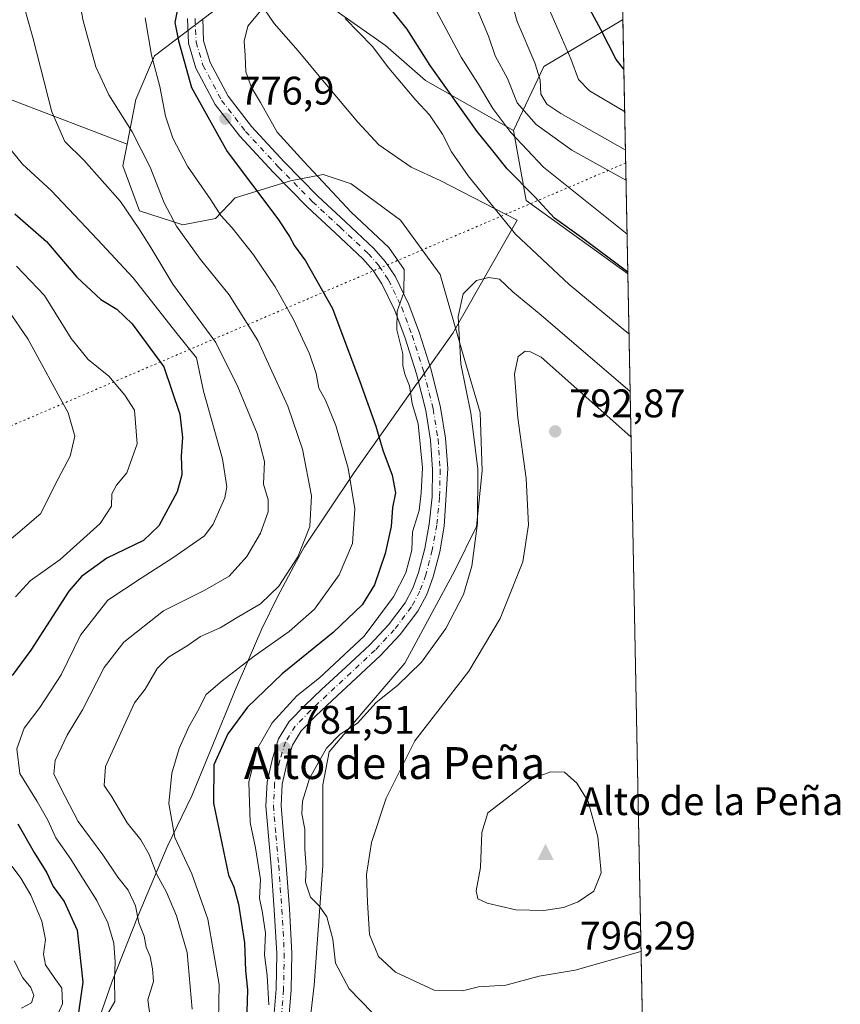
# Model space of a CAD drawing. Units: metres. Extents: x 631018 to 634515, y 4745873 to 4748252.
# Drawn here: x 634309 to 634515, y 4746025 to 4746272 of the extents above; entities that cross this region are included whole.
import ezdxf
from ezdxf.enums import TextEntityAlignment as Align

# ---------------------------------------------------------------- set-up
doc = ezdxf.new("R2010")
doc.units = ezdxf.units.M
doc.header["$MEASUREMENT"] = 0
doc.linetypes.add('DGN Style 4', pattern=[2.6384748266838614, 1.318413404963828, -0.6592067024819142, 0.001648016756204785, -0.6592067024819142])
doc.linetypes.add('DGN Style 5', pattern=[1.1536117293433497, 0.4944050268614355, -0.6592067024819142])
for name, color, linetype, lineweight in [('Arbolado forestal CxS', 92, 'Continuous', 0), ('Cima', 7, 'Continuous', 0), ('Comarca CxS', 21, 'Continuous', 0), ('Comunidad Autónoma CxS', 142, 'Continuous', 0), ('Cota de cima', 7, 'Continuous', 0), ('Curva de nivel maestra', 30, 'Continuous', 30), ('Curva de nivel normal', 30, 'Continuous', 0), ('Entidad de ámbito territorial', 7, 'Continuous', 0), ('Entidad de ámbito territorial CxS', 92, 'Continuous', 0), ('Espacio natural protegido', 121, 'Continuous', 13), ('Espacio natural protegido CxS', 121, 'Continuous', 0), ('Matorral CxS', 135, 'Continuous', 0), ('Municipio CxS', 4, 'Continuous', 0), ('Nombre de cima', 7, 'Continuous', 0), ('Pastizal CxS', 92, 'Continuous', 0), ('Pista pavimentada Cxs', 135, 'Continuous', 0), ('Pista pavimentada eje', 135, 'DGN Style 4', 0), ('Provincia CxS', 1, 'Continuous', 0), ('Punto de cota en terreno', 7, 'Continuous', 0), ('Rótulo de punto de cota en terreno', 7, 'Continuous', 0), ('Texto cartográfico', 7, 'Continuous', 0), ('Vía pecuaria eje', 92, 'DGN Style 5', 0)]:
    doc.layers.add(name, color=color, linetype=linetype, lineweight=lineweight)
doc.styles.add('Style-Arial', font='txt')

# ---------------------------------------------------------------- blocks, each defined once
blk = doc.blocks.new('5CIMA')
at = {"layer": 'Matorral CxS', "color": 51, "linetype": 'Continuous', "lineweight": 0}
blk.add_solid([(-0.2046930268283468, -0.1364620178855643), (-1.818989403545857e-16, 0.2729240357711289), (0.204693026828347, -0.1364620178855646)], dxfattribs=at)
blk = doc.blocks.new('5PATER')
at = {"layer": 'Punto de cota en terreno', "linetype": 'Continuous', "lineweight": 0}
h = blk.add_hatch(color=51, dxfattribs=at)
edge = h.paths.add_edge_path()
edge.add_ellipse((0, 0), major_axis=(-0.1095731443231308, -0.1110710700762829), ratio=0.9994222409660322, start_angle=0, end_angle=360)

msp = doc.modelspace()

# ---------------------------------------------------------------- linework, layer by layer
at = {"layer": 'Arbolado forestal CxS', "color": 92, "linetype": 'Continuous', "lineweight": 0, "extrusion": (0.3366271858010274, 0.364070574944073, 0.8684093241321011), "elevation": 1942203.282918053, "flags": 128}
msp.add_lwpolyline([(2756360.74208778, -3399994.809884157), (2756360.741747651, -3399994.764170536), (2756367.28681998, -3399969.419240594), (2756362.011051567, -3399949.848122291)], dxfattribs=at)
at = {"layer": 'Arbolado forestal CxS', "color": 92, "linetype": 'Continuous', "lineweight": 0, "extrusion": (-0.007807981573069667, 0.3991625253249233, 0.9168469413157163), "elevation": 1890264.94077438, "flags": 128}
msp.add_lwpolyline([(-727162.6964125815, -4339098.490572562), (-727162.6964125814, -4339029.03516344)], dxfattribs=at)
at = {"layer": 'Arbolado forestal CxS', "color": 92, "linetype": 'Continuous', "lineweight": 0, "extrusion": (0.3206061672138925, 0.3874500052300248, 0.8643460990781826), "elevation": 2043000.392181288, "flags": 128}
msp.add_lwpolyline([(2537026.813346072, -3509841.655311447), (2537013.176902189, -3509828.354189478), (2536981.886671969, -3509830.845071267), (2536981.851807406, -3509830.847739724)], dxfattribs=at)
at = {"layer": 'Arbolado forestal CxS', "color": 92, "linetype": 'Continuous', "lineweight": 0}
for points in [[(634444.3563000001, 4747092.6448, 760.5470999999961), (634460.3992999997, 4746272.4625, 746.7918999999966), (634460.3711000001, 4746272.431500001, 746.8107000000019), (634440.6246999997, 4746260.7161, 759.3818000000028), (634432.9600999998, 4746244.6555, 769.0861000000006), (634410.9232999999, 4746257.185900001, 776.6101000000053), (634400.8362999996, 4746266.017899999, 778.0981999999932), (634388.2273000004, 4746274.849099999, 778.9793000000063), (634372.8664999995, 4746280.225299999, 777.9245999999986), (634359.7062999997, 4746275.356699999, 776.356899999999), (634353.9959000006, 4746309.0023, 773.7694999999949), (634347.6275000004, 4746329.392300001, 776.0942000000068), (634332.3416999998, 4746348.5075, 779.4977000000072), (634311.9619000005, 4746361.251700001, 782.1291999999958), (634286.4861000003, 4746379.0931, 786.0400999999983), (634275.0223000003, 4746400.758300001, 792.7724000000018), (634261.0103000002, 4746399.4835, 789.4572000000044), (634245.7235000003, 4746373.996900001, 776.6094000000013), (634231.7121000001, 4746365.076500001, 769.840400000001), (634218.9744999995, 4746391.838500001, 771.2713999999978), (634220.2490999997, 4746405.856100001, 777.3687000000064), (634190.9511000002, 4746422.423699999, 774.7320999999939), (634162.9281000001, 4746431.345100001, 769.0641000000034), (634138.7260999996, 4746441.5405, 771.2624000000069)], [(634432.9600999998, 4746244.6555, 769.0861000000006), (634410.9232999999, 4746257.185900001, 776.6101000000053), (634400.8362999996, 4746266.017899999, 778.0981999999932), (634388.2273000004, 4746274.849099999, 778.9793000000063), (634372.8664999995, 4746280.225299999, 777.9245999999986), (634359.7062999997, 4746275.356699999, 776.356899999999)], [(634359.7062999997, 4746275.356699999, 776.356899999999), (634357.7960999999, 4746274.649700001, 775.7657000000036), (634342.9127000002, 4746263.361099999, 770.3641999999965), (634338.1853, 4746252.405300001, 766.6411999999983), (634335.9901000002, 4746241.2435, 763.8974000000018)], [(634357.7960999999, 4746274.649700001, 775.7657000000036), (634342.9127000002, 4746263.361099999, 770.3641999999965), (634338.1853, 4746252.405300001, 766.6411999999983), (634335.9901000002, 4746241.2435, 763.8974000000018), (634297.4411000004, 4746255.927100001, 751.5749000000069)], [(634335.9901000002, 4746241.2435, 763.8974000000018), (634297.4411000004, 4746255.927100001, 751.5749000000069), (634277.2669000003, 4746248.3575, 741.716499999995), (634273.4833000004, 4746231.956700001, 739.2427000000025), (634279.7867999999, 4746210.5087, 735.0908000000054), (634261.1719000004, 4746178.090500001, 718.6560000000028), (634241.9584999997, 4746170.137900001, 711.3834999999963), (634223.8965999996, 4746132.3957, 698.5681999999942), (634210.9999000002, 4746118.630899999, 691.499800000005), (634190.2785, 4746110.963500001, 689.1723999999958), (634188.5192999998, 4746106.458699999, 688.0218000000023), (634194.6253000004, 4746094.5867, 686.6680000000051), (634213.2622999996, 4746088.206300001, 696.7410999999993), (634248.3168000003, 4746096.218499999, 713.8352000000014), (634268.4919999996, 4746091.1721, 727.4842000000062), (634269.7521000003, 4746065.940300001, 720.7985999999946), (634227.1730000004, 4746070.871099999, 698.895399999994), (634214.5389, 4746068.5525, 692.4955999999949), (634202.5607000003, 4746065.6187, 687.110799999995), (634189.7814999997, 4746067.741900001, 682.7403000000049), (634178.0647, 4746076.2543, 679.7746999999945), (634169.0537, 4746079.772299999, 676.1111999999994), (634155.0098000001, 4746086.127499999, 677.9621000000043), (634144.9215000002, 4746084.866699999, 675.8469999999943)], [(634335.9901000002, 4746241.2435, 763.8974000000018), (634297.4411000004, 4746255.927100001, 751.5749000000069), (634277.2669000003, 4746248.3575, 741.716499999995), (634273.4833000004, 4746231.956700001, 739.2427000000025), (634279.7867999999, 4746210.5087, 735.0908000000054), (634261.1719000004, 4746178.090500001, 718.6560000000028), (634241.9584999997, 4746170.137900001, 711.3834999999963), (634223.8965999996, 4746132.3957, 698.5681999999942), (634210.9999000002, 4746118.630899999, 691.499800000005), (634190.2785, 4746110.963500001, 689.1723999999958), (634188.5192999998, 4746106.458699999, 688.0218000000023), (634194.6253000004, 4746094.5867, 686.6680000000051), (634213.2622999996, 4746088.206300001, 696.7410999999993), (634248.3168000003, 4746096.218499999, 713.8352000000014), (634268.4919999996, 4746091.1721, 727.4842000000062), (634269.7521000003, 4746065.940300001, 720.7985999999946), (634227.1730000004, 4746070.871099999, 698.895399999994), (634214.5389, 4746068.5525, 692.4955999999949), (634202.5607000003, 4746065.6187, 687.110799999995), (634189.7814999997, 4746067.741900001, 682.7403000000049), (634178.0647, 4746076.2543, 679.7746999999945), (634169.0537, 4746079.772299999, 676.1111999999994), (634155.0098000001, 4746086.127499999, 677.9621000000043), (634144.9215000002, 4746084.866699999, 675.8469999999943)], [(634297.4411000004, 4746255.927100001, 751.5749000000069), (634335.9901000002, 4746241.2435, 763.8974000000018), (634334.9151, 4746235.7785, 762.4192999999942), (634339.0957000004, 4746224.478499999, 761.3139999999986), (634350.0119000003, 4746221.0233, 765.5271999999969), (634358.2238999996, 4746222.563100001, 769.2709000000032), (634363.1360999999, 4746227.8069, 772.5779999999941), (634376.9782999996, 4746232.071699999, 778.0513000000064), (634385.1892999997, 4746233.610500001, 780.450100000002), (634390.6955000004, 4746231.8103, 781.4817000000039), (634392.2553000003, 4746231.3003, 781.7753999999986), (634404.6272999998, 4746222.1743, 780.9018999999971), (634414.6041000001, 4746208.522100001, 781.5203000000038), (634420.3447000004, 4746188.3783, 784.5092000000004), (634424.6294999998, 4746173.905300001, 785.4998999999953), (634425.1061000006, 4746159.306299999, 785.2197000000016), (634423.6568999998, 4746145.281500001, 784.5699000000022), (634418.2943000002, 4746134.3047, 783.1334000000061), (634405.7087000003, 4746111.019300001, 783.1710000000021), (634392.2390999999, 4746095.330499999, 783.8418999999994), (634386.7329000002, 4746088.796900001, 784.5633999999991), (634385.0966999996, 4746080.482899999, 785.4472999999998), (634385.1243000004, 4746060.152100001, 785.7786999999954), (634382.9225000005, 4746030.217499999, 782.9308000000019), (634380.9420999996, 4746012.9977, 781.5783999999985)], [(634335.9901000002, 4746241.2435, 763.8974000000018), (634334.9151, 4746235.7785, 762.4192999999942), (634339.0957000004, 4746224.478499999, 761.3139999999986), (634350.0119000003, 4746221.0233, 765.5271999999969), (634358.2238999996, 4746222.563100001, 769.2709000000032), (634363.1360999999, 4746227.8069, 772.5779999999941), (634376.9782999996, 4746232.071699999, 778.0513000000064), (634385.1892999997, 4746233.610500001, 780.450100000002), (634390.6955000004, 4746231.8103, 781.4817000000039), (634392.2553000003, 4746231.3003, 781.7753999999986), (634404.6272999998, 4746222.1743, 780.9018999999971), (634414.6041000001, 4746208.522100001, 781.5203000000038), (634420.3447000004, 4746188.3783, 784.5092000000004), (634424.6294999998, 4746173.905300001, 785.4998999999953), (634425.1061000006, 4746159.306299999, 785.2197000000016), (634423.6568999998, 4746145.281500001, 784.5699000000022), (634418.2943000002, 4746134.3047, 783.1334000000061), (634405.7087000003, 4746111.019300001, 783.1710000000021), (634392.2390999999, 4746095.330499999, 783.8418999999994), (634386.7329000002, 4746088.796900001, 784.5633999999991), (634385.0966999996, 4746080.482899999, 785.4472999999998), (634385.1243000004, 4746060.152100001, 785.7786999999954), (634382.9225000005, 4746030.217499999, 782.9308000000019), (634380.9420999996, 4746012.9977, 781.5783999999985)]]:
    msp.add_polyline3d(points, dxfattribs=at)
msp.add_polyline3d([(634461.6447000002, 4746208.794700001, 774.521200000003), (634461.6155000003, 4746208.814099999, 774.5201999999991), (634436.1366999998, 4746227.104499999, 775.7752000000038), (634432.9600999998, 4746244.6555, 769.0861000000006), (634440.6246999997, 4746260.7161, 759.3818000000028), (634460.3711000001, 4746272.431500001, 746.8107000000019), (634460.3992999997, 4746272.4625, 746.7918999999966)], close=True, dxfattribs=at)
at = {"layer": 'Comarca CxS', "color": 21, "linetype": 'Continuous', "lineweight": 0, "flags": 128}
msp.add_lwpolyline([(634285.2720749287, 4745935.594615518), (631062.4600009962, 4745873.399982516), (631062.0999235176, 4745892.297351788), (631018.3800009963, 4748186.77998249), (632314.7776000006, 4748211.799200002), (632404.7904000002, 4748213.536399999), (633147.1497613431, 4748227.863051479), (634000.2210675057, 4748244.326451128), (634421.6700010217, 4748252.459982491), (634423.1137999998, 4748178.646700001), (634435.4526972388, 4747547.833725709), (634466.920001023, 4745939.099982514)], close=True, dxfattribs=at)
at = {"layer": 'Comunidad Autónoma CxS', "color": 142, "linetype": 'Continuous', "lineweight": 0, "flags": 128}
msp.add_lwpolyline([(634285.2720749287, 4745935.594615518), (631062.4600009962, 4745873.399982516), (631062.0999235176, 4745892.297351788), (631018.3800009963, 4748186.77998249), (632314.7776000006, 4748211.799200002), (632404.7904000002, 4748213.536399999), (633147.1497613431, 4748227.863051479), (634000.2210675057, 4748244.326451128), (634421.6700010217, 4748252.459982491), (634423.1137999998, 4748178.646700001), (634435.4526972388, 4747547.833725709), (634466.920001023, 4745939.099982514)], close=True, dxfattribs=at)
at = {"layer": 'Curva de nivel maestra', "color": 30, "linetype": 'Continuous', "lineweight": 30, "flags": 128}
for points, elevation in [([(634460.642, 4746260.057200001), (634458.7100000001, 4746262.470100001), (634454.8600000005, 4746270.030099999), (634451.1600000003, 4746276.970100001), (634449.3799999999, 4746282.670100001), (634449.8300000001, 4746287.2601), (634451.7699999996, 4746291.0601), (634452.3600000005, 4746299.940099999), (634450.8399999999, 4746312.220100001), (634448.6699999999, 4746317.790100001), (634443.0300000003, 4746326.0701), (634438.8399999999, 4746335.5001), (634435.5999999996, 4746346.1801), (634434.2000000002, 4746352.340100001), (634435.4199999999, 4746358.670100001), (634436.5999999996, 4746362.340100001), (634438.04, 4746367.670100001), (634443.2599999999, 4746374.670100001), (634452.2699999996, 4746385.170100001), (634458.0147000002, 4746394.3729)], 750), ([(634348.8200000003, 4746275.970100001), (634348.0199999996, 4746271.7301), (634348.9199999999, 4746267.1601), (634352.1699999999, 4746255.4301), (634361.0800000001, 4746239.370100001), (634373.7999999998, 4746222.4801), (634376.75, 4746218.0801), (634378.0199999996, 4746215.700099999), (634380.7400000002, 4746212.0001), (634387.5499999998, 4746200.0001), (634394.4100000003, 4746181.670100001), (634398.4100000003, 4746170.530099999), (634400.1600000003, 4746164.440099999), (634402.5499999998, 4746158.200099999), (634403.3499999996, 4746153.780099999), (634402.6399999997, 4746150.100099999), (634402.2800000003, 4746145.3301), (634400.8099999997, 4746138.5601), (634398.1200000001, 4746130.6501), (634395.0199999996, 4746125.690099999), (634387.6799999997, 4746118.7601), (634374.9600000001, 4746108.350099999), (634366.2100000001, 4746100.0101), (634361.2599999999, 4746093.340100001), (634357.7599999999, 4746085.5601), (634357.7000000002, 4746075.880100001), (634361.4699999997, 4746057.870100001), (634362.8200000003, 4746054.890100001), (634363.9900000002, 4746050.540100001), (634365.5099999999, 4746040.8301), (634365.75, 4746033.9001), (634366.1900000004, 4746029.0801), (634365.9400000004, 4746020.780099999)], 775), ([(634461.6387, 4746209.103599999), (634450.0700000003, 4746217.780099999), (634443.2999999998, 4746222.700099999), (634438.3300000001, 4746228.030099999), (634431.3600000005, 4746235.020099999), (634427.7800000003, 4746239.600099999), (634423.8499999996, 4746244.4301), (634412.0899999999, 4746261.0101), (634406.2999999998, 4746270.050100001), (634402.5499999998, 4746274.800100001)], 775), ([(634307.8300000001, 4746223.7301), (634315.75, 4746216.8201), (634323.4299999997, 4746207.840100001), (634329.4299999997, 4746202.2401), (634333.4600000001, 4746199.8101), (634337.3200000003, 4746196.140100001), (634345.2199999997, 4746185.4001), (634349.25, 4746173.470100001), (634349.8799999999, 4746167.630100001), (634349.5499999998, 4746163.0601), (634349.75, 4746158.270099999), (634348.5300000003, 4746154.0001), (634343.9900000002, 4746145.460100001), (634340.1299999999, 4746141.840100001), (634330.9500000002, 4746137.4001), (634324.5899999999, 4746132.7601), (634321.3600000005, 4746129.100099999), (634311.8799999999, 4746114.280099999), (634307.1600000003, 4746107.950099999)], 750), ([(634308.5800000001, 4746070.7601), (634312.6600000003, 4746063.5701), (634315.8899999997, 4746058.470100001), (634317.4800000006, 4746055.0101), (634320.1900000004, 4746051.2401), (634323.4699999997, 4746044.030099999), (634324.8799999999, 4746031.0101), (634323.6500000004, 4746022.2301)], 750)]:
    msp.add_lwpolyline(points, dxfattribs=dict(at, elevation=elevation))
at = {"layer": 'Curva de nivel normal', "color": 30, "linetype": 'Continuous', "lineweight": 0, "flags": 128}
for points, elevation in [([(634352.3300000001, 4746024.24), (634351.0700000003, 4746038.480000001), (634348.4000000004, 4746047.65), (634345.9199999999, 4746053.58), (634343.4299999997, 4746058.01), (634341.54, 4746063.039999999), (634339.4600000001, 4746066.699999999), (634336.0300000003, 4746070.939999999), (634332.2100000001, 4746077.460000001), (634330.2400000002, 4746080.369999999), (634330.6100000005, 4746085.08), (634337.8700000001, 4746101.039999999), (634340.5800000001, 4746104.480000001), (634343.5499999998, 4746109.680000001), (634346.4299999997, 4746112.560000001), (634351.0899999999, 4746115.390000001), (634354.4100000003, 4746117.689999999), (634359.3700000001, 4746119.859999999), (634364.0800000001, 4746122.76), (634369.4500000002, 4746125.92), (634374.1200000001, 4746130.350000001), (634378.8700000001, 4746137.67), (634381.8899999997, 4746145.34), (634382.2800000003, 4746153.039999999), (634380.0300000003, 4746164.76), (634376.3799999999, 4746175.52), (634368.7800000003, 4746191.960000001), (634361.6299999999, 4746203.439999999), (634354.4100000003, 4746212.32), (634348.4400000004, 4746220.680000001), (634345.2800000003, 4746226.529999999), (634341.8099999997, 4746235.430000001), (634337.2599999999, 4746244.34), (634331.4100000003, 4746253.600000001), (634328.1399999997, 4746260.67), (634324.9900000002, 4746272.140000001), (634322.0199999996, 4746287.600000001)], 765), ([(634432.2100000001, 4746278), (634433.8799999999, 4746272), (634438.3300000001, 4746261.680000001), (634439.6900000004, 4746257.34), (634439.8399999999, 4746253.75), (634441.3300000001, 4746251.24), (634444.8799999999, 4746248.960000001), (634461.0385999996, 4746239.782299999)], 760), ([(634341.8300000001, 4746022.33), (634341.2400000002, 4746026.560000001), (634342.6600000003, 4746031.210000001), (634342.3700000001, 4746034.32), (634341.7599999999, 4746037.42), (634340.7999999998, 4746039.800000001), (634340.2599999999, 4746042.539999999), (634338.9500000002, 4746045.91), (634338.0999999996, 4746050.189999999), (634336.2999999998, 4746054.060000001), (634333.6799999997, 4746057.350000001), (634329.8799999999, 4746062.980000001), (634323.6900000004, 4746071.27), (634319.4100000003, 4746079.65), (634317.6399999997, 4746083.289999999), (634317.9600000001, 4746086.609999999), (634320.9699999997, 4746093), (634324.8300000001, 4746099.34), (634330.2699999996, 4746109.930000001), (634335.1799999997, 4746116.289999999), (634345.1500000004, 4746124.199999999), (634355.4900000002, 4746129.369999999), (634361.6399999997, 4746132.859999999), (634366.0800000001, 4746137.800000001), (634369.4500000002, 4746143.66), (634371.3899999997, 4746148.980000001), (634371.4000000004, 4746151.99), (634370.2599999999, 4746155.980000001), (634370.4900000002, 4746161.600000001), (634368.6399999997, 4746168.689999999), (634363.7599999999, 4746180.34), (634358.25, 4746191.49), (634347.5, 4746206.130000001), (634341.9800000006, 4746215.279999999), (634338.9500000002, 4746220.07), (634334.3200000003, 4746226.890000001), (634325.1699999999, 4746237.220000001), (634320.4000000004, 4746241.890000001), (634317.1399999997, 4746249.34), (634312.3399999999, 4746268), (634310.2000000002, 4746275.699999999)], 760), ([(634461.4500000002, 4746218.75), (634440.5199999996, 4746235.49), (634432.3200000003, 4746244.199999999), (634427.7999999998, 4746250.199999999), (634423.9800000006, 4746256.640000001), (634419.8399999999, 4746263.02), (634412.9500000002, 4746275.850000001)], 770), ([(634340.5099999999, 4746272.9), (634342.1699999999, 4746263.600000001), (634344.2100000001, 4746255.74), (634345.6299999999, 4746248.25), (634347.4900000002, 4746242.77), (634351.1600000003, 4746235.74), (634357.04, 4746227.279999999), (634359.54, 4746223.359999999), (634362.3499999996, 4746220.220000001), (634367.6900000004, 4746213.5), (634373.1799999997, 4746205.430000001), (634377.7999999998, 4746197.279999999), (634381.7999999998, 4746188.67), (634383.4600000001, 4746183.680000001), (634384.0999999996, 4746180.050000001), (634385.7699999996, 4746177.02), (634388.3899999997, 4746170.67), (634391.5199999996, 4746159.970000001), (634393.1600000003, 4746149.720000001), (634392.54, 4746141.08), (634389.2400000002, 4746133.199999999), (634383, 4746124.600000001), (634376.6500000004, 4746118.960000001), (634367.9000000004, 4746112.810000001), (634359.9000000004, 4746106.560000001), (634355.8200000003, 4746103.16), (634353.6900000004, 4746098.930000001), (634351.5, 4746095.029999999), (634349.0999999996, 4746089.640000001), (634347.2599999999, 4746083.4), (634346.5099999999, 4746075.859999999), (634348.0199999996, 4746067.27), (634352.2699999996, 4746058.180000001), (634356.2599999999, 4746046.82), (634359.0999999996, 4746030.430000001), (634358.8399999999, 4746016.83)], 770), ([(634369.9800000006, 4746275.26), (634366.2699999996, 4746270.869999999), (634365.3499999996, 4746267.09), (634365.6200000001, 4746263.52), (634365.8200000003, 4746259.4), (634367.2000000002, 4746255.439999999), (634369.4699999997, 4746251.720000001), (634373.6600000003, 4746244.24), (634380.3499999996, 4746236.92), (634392.2699999996, 4746224.180000001), (634401.7199999997, 4746215.300000001), (634405.5700000003, 4746209.810000001), (634405.4400000004, 4746204.02), (634403.7599999999, 4746199.34), (634403.7400000002, 4746194.66), (634405.2000000002, 4746188.600000001), (634405.2300000006, 4746185.67), (634405.6699999999, 4746183.57), (634406.8899999997, 4746180.600000001), (634407.5800000001, 4746176.140000001), (634409.0700000003, 4746171.060000001), (634410.1399999997, 4746160.060000001), (634409.8399999999, 4746153.800000001), (634409.3200000003, 4746149.350000001), (634407.6699999999, 4746144.01), (634407.4600000001, 4746139.34), (634405.9800000006, 4746133.67), (634402.8899999997, 4746127.67), (634395.4900000002, 4746117.779999999), (634384.3099999997, 4746107.350000001), (634378.6200000001, 4746102.82), (634372.4199999999, 4746096.060000001), (634368.5899999999, 4746089.4), (634366.5599999997, 4746081.199999999), (634366.8799999999, 4746071.050000001), (634368.25, 4746064.699999999), (634369.4600000001, 4746056.779999999), (634369.2000000002, 4746052.029999999), (634369.9199999999, 4746048.9), (634370.7800000003, 4746043.279999999), (634370.5, 4746037.850000001), (634371.1900000004, 4746032.710000001), (634371.54, 4746025.350000001)], 780), ([(634423.8200000003, 4746275.140000001), (634426.6900000004, 4746268.350000001), (634428.4100000003, 4746263.42), (634431.4900000002, 4746257.730000001), (634433.8600000005, 4746251.59), (634438.7000000002, 4746246.16), (634447.5999999996, 4746239.689999999), (634461.1862000005, 4746232.236099999)], 765), ([(634442.1200000001, 4746274.689999999), (634447.3899999997, 4746262.630000001), (634449.25, 4746257.5), (634452.0199999996, 4746254.600000001), (634460.8492999999, 4746249.4575)], 755), ([(634461.9408999998, 4746193.650800001), (634446.9800000006, 4746206.050000001), (634433.4699999997, 4746218.67), (634421.5800000001, 4746233.26), (634417.4000000004, 4746239.33), (634415.1799999997, 4746243.76), (634411.8799999999, 4746248.630000001), (634408.4800000006, 4746252.310000001), (634401.6600000003, 4746260.34), (634397.5800000001, 4746265.720000001), (634390.7599999999, 4746272.77)], 780), ([(634306.9199999999, 4746239.77), (634309.7400000002, 4746236.25), (634316.9500000002, 4746229.600000001), (634328.54, 4746217.279999999), (634337.5099999999, 4746207.67), (634348.2599999999, 4746194.07), (634353.4000000004, 4746187.640000001), (634355.2100000001, 4746179.230000001), (634359.9900000002, 4746162.33), (634361.0199999996, 4746155.310000001), (634360.5, 4746152.480000001), (634357.6299999999, 4746145.92), (634355.4600000001, 4746142.960000001), (634347.4800000006, 4746137.430000001), (634339.5300000003, 4746132.369999999), (634331.1699999999, 4746126.859999999), (634324.2800000003, 4746118.08), (634319.4299999997, 4746108.109999999), (634314.0899999999, 4746099.949999999), (634310.1399999997, 4746094.720000001), (634308.3600000005, 4746089.529999999), (634309.1200000001, 4746083.34), (634313.4000000004, 4746076.34), (634316.1500000004, 4746071.640000001), (634318.1299999999, 4746067.199999999), (634321.8799999999, 4746061.82), (634325.0300000003, 4746056.720000001), (634328.4299999997, 4746051.52), (634331.1900000004, 4746045.859999999), (634332.6799999997, 4746040.76), (634332.9800000006, 4746035.980000001), (634332.8499999996, 4746031.84), (634332.9600000001, 4746026.130000001), (634329.9500000002, 4746021)], 755), ([(634307.9699999997, 4746127.710000001), (634311.6600000003, 4746131.65), (634319.1900000004, 4746137), (634329.2400000002, 4746146.109999999), (634332.0999999996, 4746150.439999999), (634332.1699999999, 4746153.529999999), (634333.3200000003, 4746155.710000001), (634335.9199999999, 4746158.74), (634338.5599999997, 4746166.060000001), (634337.8499999996, 4746174.480000001), (634335.4400000004, 4746178.300000001), (634331.4199999999, 4746183.060000001), (634326.2699999996, 4746187.180000001), (634321.9699999997, 4746192.480000001), (634315.3099999997, 4746203.25), (634308.2699999996, 4746210.640000001)], 745), ([(634400.2699999996, 4746020.52), (634391.75, 4746029.310000001), (634388.29, 4746035.779999999), (634387.6100000005, 4746041.83), (634386.1100000005, 4746047.359999999), (634384.2400000002, 4746050.15), (634382.04, 4746052.289999999), (634380.7800000003, 4746056.100000001), (634380.9800000006, 4746059.869999999), (634380.5800000001, 4746064.380000001), (634380.5700000003, 4746069.41), (634379.8399999999, 4746073.230000001), (634380.0199999996, 4746076.449999999), (634381.7699999996, 4746082.060000001), (634386.0199999996, 4746089.67), (634389.4900000002, 4746093.24), (634393.7999999998, 4746095.949999999), (634398.5300000003, 4746101.130000001), (634403.8700000001, 4746105.4), (634409.8499999996, 4746111.310000001), (634415.9800000006, 4746119.720000001), (634420.4100000003, 4746128.230000001), (634422.5499999998, 4746135.380000001), (634423.9800000006, 4746146.130000001), (634424.0599999997, 4746159.779999999), (634422.2400000002, 4746173.779999999), (634419.7300000006, 4746186.119999999), (634419.0999999996, 4746198), (634420.3700000001, 4746203.65), (634423.7100000001, 4746207.02), (634426.7800000003, 4746207.76), (634429.4699999997, 4746207.380000001), (634432.7999999998, 4746204.16), (634439.9400000004, 4746198.300000001), (634462.2237999998, 4746179.1898)], 785), ([(634305.0300000003, 4746201.220000001), (634311.0800000001, 4746192.430000001), (634321.1900000004, 4746173.850000001), (634322.8499999996, 4746167.99), (634321.7100000001, 4746163), (634317.9800000006, 4746155.83), (634314.3700000001, 4746148.600000001), (634302.1699999999, 4746138.220000001)], 740), ([(634464.9726, 4746038.660800001), (634448.4299999997, 4746034), (634439.4299999997, 4746032.550000001), (634431.0899999999, 4746030.24), (634424.2000000002, 4746029.850000001), (634420.2199999997, 4746028.800000001), (634413.04, 4746029.02), (634403.3600000005, 4746033.550000001), (634399.1399999997, 4746037.460000001), (634396.7999999998, 4746042.939999999), (634396.2999999998, 4746051.09), (634396.0800000001, 4746058), (634397.3300000001, 4746066.050000001), (634401.0300000003, 4746077.199999999), (634408.2300000006, 4746091.52), (634421.7999999998, 4746109.029999999), (634429.6600000003, 4746122.210000001), (634435.2800000003, 4746136.49), (634436.7800000003, 4746145.699999999), (634436.1600000003, 4746157.4), (634434.04, 4746172.619999999), (634433.25, 4746183.560000001), (634434.1399999997, 4746187.970000001), (634435.9199999999, 4746189.32), (634437.2400000002, 4746189.15), (634439.8899999997, 4746187.800000001), (634462.4458, 4746167.8389)], 790), ([(634442.3499999996, 4746083.789999999), (634437.7599999999, 4746082.130000001), (634426.5199999996, 4746073.49), (634425.0700000003, 4746068.52), (634424.7000000002, 4746059.74), (634423.6500000004, 4746053.890000001), (634424.0199999996, 4746051.930000001), (634426.4100000003, 4746050.84), (634433.54, 4746049.16), (634440.5899999999, 4746049.01), (634445.5, 4746049.720000001), (634449.2000000002, 4746051.130000001), (634453.1500000004, 4746053.810000001), (634454.9500000002, 4746058.439999999), (634454.1200000001, 4746067.49), (634451.7000000002, 4746076.300000001), (634448.8700000001, 4746080.949999999), (634445.7599999999, 4746083.67), (634442.3499999996, 4746083.789999999)], 795), ([(634317.9800000006, 4746021.430000001), (634319.8099999997, 4746025.560000001), (634319.6600000003, 4746029.52), (634317.7100000001, 4746032.199999999), (634315.5700000003, 4746035.380000001), (634315.04, 4746038.02), (634315.54, 4746041.74), (634314.5899999999, 4746046.33), (634311.8200000003, 4746052.859999999), (634309.3499999996, 4746057.07), (634307.1600000003, 4746059.980000001)], 745), ([(634307.6799999997, 4746036.359999999), (634309.8799999999, 4746032.100000001), (634311.8600000005, 4746029.699999999), (634312.5999999996, 4746027.67), (634312.0300000003, 4746025.800000001), (634309.54, 4746024.52)], 740)]:
    msp.add_lwpolyline(points, dxfattribs=dict(at, elevation=elevation))
at = {"layer": 'Entidad de ámbito territorial', "color": 7, "linetype": 'Continuous', "lineweight": 0, "flags": 128}
msp.add_lwpolyline([(634316.4211000006, 4745985.9151), (634332.1692000009, 4746030.966900002), (634338.7929000005, 4746047.697200002), (634346.045100001, 4746064.945099998), (634352.2178, 4746077.733100003), (634356.9410000013, 4746089.136100001), (634363.3961000014, 4746104.815000001), (634366.3631999999, 4746111.6909), (634369.7939000011, 4746119.6379), (634373.7470000027, 4746127.694900001), (634378.5351000016, 4746136.584799999), (634380.4341000003, 4746140.109800001), (634393.009800002, 4746158.832099998), (634400.8610000004, 4746169.995100002), (634408.8361000003, 4746181.249), (634409.020200002, 4746181.508900001), (634412.2402000006, 4746186.0529), (634412.4961000015, 4746186.414000002), (634417.7218000016, 4746193.787900002), (634433.9371000002, 4746222.158200001), (634414.573800002, 4746232.156800001), (634407.2708000012, 4746235.477900002), (634399.2198999999, 4746241.044900003), (634393.913000001, 4746246.778), (634383.8291000017, 4746258.834000002), (634378.9702000022, 4746264.642999998), (634372.887800001, 4746271.5361), (634369.5049000016, 4746276.565099998)], dxfattribs=at)
at = {"layer": 'Entidad de ámbito territorial CxS', "color": 92, "linetype": 'Continuous', "lineweight": 0, "flags": 128}
msp.add_lwpolyline([(634369.504900001, 4746276.565066666), (634372.8878000004, 4746271.536066666), (634378.9701666657, 4746264.642999998), (634383.8290666653, 4746258.834000001), (634393.9129666667, 4746246.777966668), (634399.2198999993, 4746241.044900001), (634407.2708333342, 4746235.477900002), (634414.5737999993, 4746232.156833334), (634433.937066666, 4746222.158166667), (634417.721800001, 4746193.787900001), (634412.4961333324, 4746186.413966668), (634412.2401666665, 4746186.052899999), (634409.0201666655, 4746181.5089), (634408.8360666661, 4746181.248966665), (634400.8609666661, 4746169.995066667), (634393.0098333327, 4746158.832133333), (634380.434066666, 4746140.109800001), (634378.5350666672, 4746136.584833332), (634373.7469666661, 4746127.694900001), (634369.7939000005, 4746119.637900001), (634366.363233333, 4746111.6909), (634363.3961333322, 4746104.814966666), (634356.940966667, 4746089.136066666), (634352.2178333332, 4746077.733066668), (634346.0451333318, 4746064.945133333), (634338.7928999999, 4746047.697233332), (634332.1691666667, 4746030.9669), (634316.4211333315, 4745985.915066668)], dxfattribs=at)
at = {"layer": 'Espacio natural protegido', "color": 121, "linetype": 'Continuous', "lineweight": 13, "flags": 128}
msp.add_lwpolyline([(634316.4211000006, 4745985.9151), (634332.1692000009, 4746030.966900002), (634338.7929000005, 4746047.697200002), (634346.045100001, 4746064.945099998), (634352.2178, 4746077.733100003), (634356.9410000013, 4746089.136100001), (634363.3961000014, 4746104.815000001), (634366.3631999999, 4746111.6909), (634369.7939000011, 4746119.6379), (634373.7470000027, 4746127.694900001), (634378.5351000016, 4746136.584799999), (634380.4341000003, 4746140.109800001), (634393.009800002, 4746158.832099998), (634400.8610000004, 4746169.995100002), (634408.8361000003, 4746181.249), (634409.020200002, 4746181.508900001), (634412.2402000006, 4746186.0529), (634412.4961000015, 4746186.414000002), (634417.7218000016, 4746193.787900002), (634433.9371000002, 4746222.158200001), (634414.573800002, 4746232.156800001), (634407.2708000012, 4746235.477900002), (634399.2198999999, 4746241.044900003), (634393.913000001, 4746246.778), (634383.8291000017, 4746258.834000002), (634378.9702000022, 4746264.642999998), (634372.887800001, 4746271.5361), (634369.5049000016, 4746276.565099998)], dxfattribs=at)
msp.add_lwpolyline([(634316.4211000006, 4745985.9151), (634332.1692000009, 4746030.966900002), (634338.7929000005, 4746047.697200002), (634346.045100001, 4746064.945099998), (634352.2178, 4746077.733100003), (634356.9410000013, 4746089.136100001), (634363.3961000014, 4746104.815000001), (634366.3631999999, 4746111.6909), (634369.7939000011, 4746119.6379), (634373.7470000027, 4746127.694900001), (634378.5351000016, 4746136.584799999), (634380.4341000003, 4746140.109800001), (634393.009800002, 4746158.832099998), (634400.8610000004, 4746169.995100002), (634408.8361000003, 4746181.249), (634409.020200002, 4746181.508900001), (634412.2402000006, 4746186.0529), (634412.4961000015, 4746186.414000002), (634417.7218000016, 4746193.787900002), (634433.9371000002, 4746222.158200001), (634414.573800002, 4746232.156800001), (634407.2708000012, 4746235.477900002), (634399.2198999999, 4746241.044900003), (634393.913000001, 4746246.778), (634383.8291000017, 4746258.834000002), (634378.9702000022, 4746264.642999998), (634372.887800001, 4746271.5361), (634369.5049000016, 4746276.565099998)], dxfattribs=at)
at = {"layer": 'Espacio natural protegido CxS', "color": 121, "linetype": 'Continuous', "lineweight": 0, "flags": 128}
for points in [[(634435.4526972388, 4747547.833725709), (634466.920001023, 4745939.099982514)], [(634435.4526972388, 4747547.833725709), (634466.920001023, 4745939.099982514)], [(634316.4211333315, 4745985.915066668), (634332.1691666667, 4746030.9669), (634338.7928999999, 4746047.697233332), (634346.0451333318, 4746064.945133333), (634352.2178333332, 4746077.733066668), (634356.940966667, 4746089.136066666), (634363.3961333322, 4746104.814966666), (634366.363233333, 4746111.6909), (634369.7939000005, 4746119.637900001), (634373.7469666661, 4746127.694900001), (634378.5350666672, 4746136.584833332), (634380.434066666, 4746140.109800001), (634393.0098333327, 4746158.832133333), (634400.8609666661, 4746169.995066667), (634408.8360666661, 4746181.248966665), (634409.0201666655, 4746181.5089), (634412.2401666665, 4746186.052899999), (634412.4961333324, 4746186.413966668), (634417.721800001, 4746193.787900001), (634433.937066666, 4746222.158166667), (634414.5737999993, 4746232.156833334), (634407.2708333342, 4746235.477900002), (634399.2198999993, 4746241.044900001), (634393.9129666667, 4746246.777966668), (634383.8290666653, 4746258.834000001), (634378.9701666657, 4746264.642999998), (634372.8878000004, 4746271.536066666), (634369.504900001, 4746276.565066666)], [(634316.4211333315, 4745985.915066668), (634332.1691666667, 4746030.9669), (634338.7928999999, 4746047.697233332), (634346.0451333318, 4746064.945133333), (634352.2178333332, 4746077.733066668), (634356.940966667, 4746089.136066666), (634363.3961333322, 4746104.814966666), (634366.363233333, 4746111.6909), (634369.7939000005, 4746119.637900001), (634373.7469666661, 4746127.694900001), (634378.5350666672, 4746136.584833332), (634380.434066666, 4746140.109800001), (634393.0098333327, 4746158.832133333), (634400.8609666661, 4746169.995066667), (634408.8360666661, 4746181.248966665), (634409.0201666655, 4746181.5089), (634412.2401666665, 4746186.052899999), (634412.4961333324, 4746186.413966668), (634417.721800001, 4746193.787900001), (634433.937066666, 4746222.158166667), (634414.5737999993, 4746232.156833334), (634407.2708333342, 4746235.477900002), (634399.2198999993, 4746241.044900001), (634393.9129666667, 4746246.777966668), (634383.8290666653, 4746258.834000001), (634378.9701666657, 4746264.642999998), (634372.8878000004, 4746271.536066666), (634369.504900001, 4746276.565066666)]]:
    msp.add_lwpolyline(points, dxfattribs=at)
at = {"layer": 'Municipio CxS', "color": 4, "linetype": 'Continuous', "lineweight": 0, "flags": 128}
msp.add_lwpolyline([(634285.2720749287, 4745935.594615518), (631062.4600009962, 4745873.399982516), (631062.0999235176, 4745892.297351788), (631018.3800009963, 4748186.77998249), (632314.7776000006, 4748211.799200002), (632404.7904000002, 4748213.536399999), (633147.1497613431, 4748227.863051479), (634000.2210675057, 4748244.326451128), (634421.6700010217, 4748252.459982491), (634423.1137999998, 4748178.646700001), (634435.4526972388, 4747547.833725709), (634466.920001023, 4745939.099982514)], close=True, dxfattribs=at)
at = {"layer": 'Pastizal CxS', "color": 92, "linetype": 'Continuous', "lineweight": 0, "extrusion": (0.3206061672138925, 0.3874500052300248, 0.8643460990781826), "elevation": 2043000.392181288, "flags": 128}
msp.add_lwpolyline([(2537026.813346072, -3509841.655311447), (2537013.176902189, -3509828.354189478), (2536981.886671969, -3509830.845071267), (2536981.851807406, -3509830.847739724)], dxfattribs=at)
at = {"layer": 'Pastizal CxS', "color": 92, "linetype": 'Continuous', "lineweight": 0, "extrusion": (0.001202931112047199, -0.0614987101012044, 0.9981064380178237), "elevation": -290349.4504971305, "flags": 128}
msp.add_lwpolyline([(727159.6561746629, 4723978.845464288), (727159.6561746629, 4723708.58742574)], dxfattribs=at)
at = {"layer": 'Pastizal CxS', "color": 92, "linetype": 'Continuous', "lineweight": 0}
for points in [[(634432.9600999998, 4746244.6555, 769.0861000000006), (634410.9232999999, 4746257.185900001, 776.6101000000053), (634400.8362999996, 4746266.017899999, 778.0981999999932), (634388.2273000004, 4746274.849099999, 778.9793000000063), (634372.8664999995, 4746280.225299999, 777.9245999999986), (634359.7062999997, 4746275.356699999, 776.356899999999)], [(634359.7062999997, 4746275.356699999, 776.356899999999), (634357.7960999999, 4746274.649700001, 775.7657000000036), (634342.9127000002, 4746263.361099999, 770.3641999999965), (634338.1853, 4746252.405300001, 766.6411999999983), (634335.9901000002, 4746241.2435, 763.8974000000018)], [(634380.9420999996, 4746012.9977, 781.5783999999985), (634382.9225000005, 4746030.217499999, 782.9308000000019), (634385.1243000004, 4746060.152100001, 785.7786999999954), (634385.0966999996, 4746080.482899999, 785.4472999999998), (634386.7329000002, 4746088.796900001, 784.5633999999991), (634392.2390999999, 4746095.330499999, 783.8418999999994), (634405.7087000003, 4746111.019300001, 783.1710000000021), (634418.2943000002, 4746134.3047, 783.1334000000061), (634423.6568999998, 4746145.281500001, 784.5699000000022), (634425.1061000006, 4746159.306299999, 785.2197000000016), (634424.6294999998, 4746173.905300001, 785.4998999999953), (634420.3447000004, 4746188.3783, 784.5092000000004), (634414.6041000001, 4746208.522100001, 781.5203000000038), (634404.6272999998, 4746222.1743, 780.9018999999971), (634392.2553000003, 4746231.3003, 781.7753999999986), (634390.6955000004, 4746231.8103, 781.4817000000039), (634385.1892999997, 4746233.610500001, 780.450100000002), (634376.9782999996, 4746232.071699999, 778.0513000000064), (634363.1360999999, 4746227.8069, 772.5779999999941), (634358.2238999996, 4746222.563100001, 769.2709000000032), (634350.0119000003, 4746221.0233, 765.5271999999969), (634339.0957000004, 4746224.478499999, 761.3139999999986), (634334.9151, 4746235.7785, 762.4192999999942), (634335.9901000002, 4746241.2435, 763.8974000000018), (634338.1853, 4746252.405300001, 766.6411999999983), (634342.9127000002, 4746263.361099999, 770.3641999999965), (634357.7960999999, 4746274.649700001, 775.7657000000036)], [(634388.2273000004, 4746274.849099999, 778.9793000000063), (634400.8362999996, 4746266.017899999, 778.0981999999932), (634410.9232999999, 4746257.185900001, 776.6101000000053), (634432.9600999998, 4746244.6555, 769.0861000000006), (634436.1366999998, 4746227.104499999, 775.7752000000038), (634461.6155000003, 4746208.814099999, 774.5201999999991), (634461.6447000002, 4746208.794700001, 774.521200000003), (634466.9199999999, 4745939.100000001, 757.8975000000065)], [(634335.9901000002, 4746241.2435, 763.8974000000018), (634334.9151, 4746235.7785, 762.4192999999942), (634339.0957000004, 4746224.478499999, 761.3139999999986), (634350.0119000003, 4746221.0233, 765.5271999999969), (634358.2238999996, 4746222.563100001, 769.2709000000032), (634363.1360999999, 4746227.8069, 772.5779999999941), (634376.9782999996, 4746232.071699999, 778.0513000000064), (634385.1892999997, 4746233.610500001, 780.450100000002), (634390.6955000004, 4746231.8103, 781.4817000000039), (634392.2553000003, 4746231.3003, 781.7753999999986), (634404.6272999998, 4746222.1743, 780.9018999999971), (634414.6041000001, 4746208.522100001, 781.5203000000038), (634420.3447000004, 4746188.3783, 784.5092000000004), (634424.6294999998, 4746173.905300001, 785.4998999999953), (634425.1061000006, 4746159.306299999, 785.2197000000016), (634423.6568999998, 4746145.281500001, 784.5699000000022), (634418.2943000002, 4746134.3047, 783.1334000000061), (634405.7087000003, 4746111.019300001, 783.1710000000021), (634392.2390999999, 4746095.330499999, 783.8418999999994), (634386.7329000002, 4746088.796900001, 784.5633999999991), (634385.0966999996, 4746080.482899999, 785.4472999999998), (634385.1243000004, 4746060.152100001, 785.7786999999954), (634382.9225000005, 4746030.217499999, 782.9308000000019), (634380.9420999996, 4746012.9977, 781.5783999999985)]]:
    msp.add_polyline3d(points, dxfattribs=at)
at = {"layer": 'Pista pavimentada Cxs', "color": 135, "linetype": 'Continuous', "lineweight": 0}
for points in [[(634372.6700999998, 4746020.2501, 780.6095999999961), (634373.3800999997, 4746029.2401, 781.2921999999963), (634373.5601000005, 4746038.2301, 781.8494000000064), (634372.9401000004, 4746049.1501, 781.7250000000058), (634372.1601, 4746060.0601, 781.766499999998), (634371.4801000003, 4746067.6501, 781.7810000000028), (634370.8101000005, 4746075.2301, 781.843599999993), (634371.1501000002, 4746081.190099999, 781.8242000000029), (634372.4801000003, 4746087.130100001, 781.4186999999947), (634374.0301000001, 4746092.0801, 782.2217999999993), (634376.7001, 4746096.4101, 783.7912000000069), (634380.7200999996, 4746100.4901, 782.9486999999937), (634384.8300999999, 4746104.4101, 782.2556999999942), (634390.8800999997, 4746110.030099999, 781.773000000001), (634396.9200999998, 4746115.670100001, 781.7118000000046), (634401.6101000002, 4746120.6501, 781.6162999999942), (634405.7600999996, 4746126.170100001, 781.5225000000065), (634407.7401000002, 4746129.850099999, 781.5657999999967), (634409.1501000002, 4746133.780099999, 781.5841999999975), (634410.7401000002, 4746139.8201, 781.7419999999984), (634411.8400999998, 4746145.940099999, 781.5896999999969), (634412.5301000001, 4746152.7601, 781.5130000000064), (634412.6700999998, 4746159.5801, 781.3727999999975), (634412.1501000002, 4746167.0101, 781.3064000000013), (634410.9401000004, 4746174.420100001, 782.0041000000057), (634408.6201, 4746183.600099999, 782.2407999999997), (634405.7600999996, 4746192.600099999, 783.3938999999956), (634403.1700999998, 4746199.540100001, 783.1101999999955), (634399.9301000005, 4746206.2301, 780.4046999999993), (634397.7701000003, 4746209.5101, 779.9275999999954), (634395.2001, 4746212.440099999, 779.6489000000003), (634388.2301000003, 4746218.960100001, 779.1824000000051), (634381.2500999998, 4746225.4301, 778.7602999999945), (634372.6501000002, 4746234.1801, 778.3319999999949), (634364.2901, 4746243.220100001, 777.7522000000026), (634358.1300999997, 4746251.190099999, 777.1971999999951), (634353.2801000001, 4746260.3101, 776.9052999999985), (634351.4301000005, 4746266.540100001, 776.3282999999938), (634351.1700999998, 4746272.790100001, 775.9464000000008)], [(634372.6700999998, 4746020.2501, 780.6095999999961), (634373.3800999997, 4746029.2401, 781.2921999999963), (634373.5601000005, 4746038.2301, 781.8494000000064), (634372.9401000004, 4746049.1501, 781.7250000000058), (634372.1601, 4746060.0601, 781.766499999998), (634371.4801000003, 4746067.6501, 781.7810000000028), (634370.8101000005, 4746075.2301, 781.843599999993), (634371.1501000002, 4746081.190099999, 781.8242000000029), (634372.4801000003, 4746087.130100001, 781.4186999999947), (634374.0301000001, 4746092.0801, 782.2217999999993), (634376.7001, 4746096.4101, 783.7912000000069), (634380.7200999996, 4746100.4901, 782.9486999999937), (634384.8300999999, 4746104.4101, 782.2556999999942), (634390.8800999997, 4746110.030099999, 781.773000000001), (634396.9200999998, 4746115.670100001, 781.7118000000046), (634401.6101000002, 4746120.6501, 781.6162999999942), (634405.7600999996, 4746126.170100001, 781.5225000000065), (634407.7401000002, 4746129.850099999, 781.5657999999967), (634409.1501000002, 4746133.780099999, 781.5841999999975), (634410.7401000002, 4746139.8201, 781.7419999999984), (634411.8400999998, 4746145.940099999, 781.5896999999969), (634412.5301000001, 4746152.7601, 781.5130000000064), (634412.6700999998, 4746159.5801, 781.3727999999975), (634412.1501000002, 4746167.0101, 781.3064000000013), (634410.9401000004, 4746174.420100001, 782.0041000000057), (634408.6201, 4746183.600099999, 782.2407999999997), (634405.7600999996, 4746192.600099999, 783.3938999999956), (634403.1700999998, 4746199.540100001, 783.1101999999955), (634399.9301000005, 4746206.2301, 780.4046999999993), (634397.7701000003, 4746209.5101, 779.9275999999954), (634395.2001, 4746212.440099999, 779.6489000000003), (634388.2301000003, 4746218.960100001, 779.1824000000051), (634381.2500999998, 4746225.4301, 778.7602999999945), (634372.6501000002, 4746234.1801, 778.3319999999949), (634364.2901, 4746243.220100001, 777.7522000000026), (634358.1300999997, 4746251.190099999, 777.1971999999951), (634353.2801000001, 4746260.3101, 776.9052999999985), (634351.4301000005, 4746266.540100001, 776.3282999999938), (634351.1700999998, 4746272.790100001, 775.9464000000008)], [(634354.9901000002, 4746272.6601, 776.9233999999997), (634355.2100999998, 4746267.170100001, 776.9952000000048), (634356.8201000001, 4746261.7601, 777.1199000000051), (634361.3400999998, 4746253.2601, 777.7725999999967), (634367.2001, 4746245.690099999, 778.5363000000071), (634375.4101, 4746236.8101, 779.1897999999928), (634383.9001000002, 4746228.1601, 779.4630000000034), (634390.8201000001, 4746221.7401, 780.059699999998), (634397.9401000004, 4746215.090100001, 779.8413), (634400.8101000005, 4746211.8201, 779.8965000000027), (634403.2500999998, 4746208.120100001, 780.0531999999948), (634406.6700999998, 4746201.040100001, 781.2790999999997), (634409.3601000002, 4746193.840100001, 782.0179999999964), (634412.2801000001, 4746184.640100001, 781.6956000000064), (634414.6700999998, 4746175.200099999, 782.1521000000066), (634415.9401000004, 4746167.450099999, 782.2841000000044), (634416.4700999996, 4746159.840100001, 782.3264000000055), (634415.6101000002, 4746145.4101, 782.5007000000041), (634414.4600999998, 4746139.0001, 782.3179999999993), (634412.7901, 4746132.6601, 782.0795999999973), (634411.2301000003, 4746128.300100001, 782.4701999999961), (634408.9700999996, 4746124.110099999, 782.3962999999932), (634404.5301000001, 4746118.190099999, 782.3396999999969), (634399.6101000002, 4746112.970100001, 782.4326000000001), (634393.4801000003, 4746107.2501, 782.1735000000045), (634387.4401000004, 4746101.640100001, 781.9942000000011), (634383.3901000004, 4746097.780099999, 782.0185999999959), (634379.7200999996, 4746094.050100001, 782.626099999994), (634377.5201000003, 4746090.4901, 781.9726999999984), (634376.1601, 4746086.140100001, 782.4532000000036), (634374.9401000004, 4746080.670100001, 782.8736000000063), (634374.6300999997, 4746075.290100001, 783.1043999999966), (634375.2701000003, 4746067.9801, 783.7293999999966), (634375.9501, 4746060.360099999, 783.7710999999982), (634376.7401000002, 4746049.390100001, 782.7149000000064), (634377.3701, 4746038.300100001, 782.1888000000035), (634377.1801000005, 4746029.050100001, 781.6416999999929), (634376.4600999998, 4746019.940099999, 781.1809999999969)], [(634354.9901000002, 4746272.6601, 776.9233999999997), (634355.2100999998, 4746267.170100001, 776.9952000000048), (634356.8201000001, 4746261.7601, 777.1199000000051), (634361.3400999998, 4746253.2601, 777.7725999999967), (634367.2001, 4746245.690099999, 778.5363000000071), (634375.4101, 4746236.8101, 779.1897999999928), (634383.9001000002, 4746228.1601, 779.4630000000034), (634390.8201000001, 4746221.7401, 780.059699999998), (634397.9401000004, 4746215.090100001, 779.8413), (634400.8101000005, 4746211.8201, 779.8965000000027), (634403.2500999998, 4746208.120100001, 780.0531999999948), (634406.6700999998, 4746201.040100001, 781.2790999999997), (634409.3601000002, 4746193.840100001, 782.0179999999964), (634412.2801000001, 4746184.640100001, 781.6956000000064), (634414.6700999998, 4746175.200099999, 782.1521000000066), (634415.9401000004, 4746167.450099999, 782.2841000000044), (634416.4700999996, 4746159.840100001, 782.3264000000055), (634415.6101000002, 4746145.4101, 782.5007000000041), (634414.4600999998, 4746139.0001, 782.3179999999993), (634412.7901, 4746132.6601, 782.0795999999973), (634411.2301000003, 4746128.300100001, 782.4701999999961), (634408.9700999996, 4746124.110099999, 782.3962999999932), (634404.5301000001, 4746118.190099999, 782.3396999999969), (634399.6101000002, 4746112.970100001, 782.4326000000001), (634393.4801000003, 4746107.2501, 782.1735000000045), (634387.4401000004, 4746101.640100001, 781.9942000000011), (634383.3901000004, 4746097.780099999, 782.0185999999959), (634379.7200999996, 4746094.050100001, 782.626099999994), (634377.5201000003, 4746090.4901, 781.9726999999984), (634376.1601, 4746086.140100001, 782.4532000000036), (634374.9401000004, 4746080.670100001, 782.8736000000063), (634374.6300999997, 4746075.290100001, 783.1043999999966), (634375.2701000003, 4746067.9801, 783.7293999999966), (634375.9501, 4746060.360099999, 783.7710999999982), (634376.7401000002, 4746049.390100001, 782.7149000000064), (634377.3701, 4746038.300100001, 782.1888000000035), (634377.1801000005, 4746029.050100001, 781.6416999999929), (634376.4600999998, 4746019.940099999, 781.1809999999969)]]:
    msp.add_polyline3d(points, dxfattribs=at)
at = {"layer": 'Pista pavimentada eje', "color": 135, "linetype": 'DGN Style 4', "lineweight": 0}
msp.add_polyline3d([(634353.0745000001, 4746272.721899999, 776.1358000000037), (634353.3186999997, 4746266.854699999, 776.4658999999957), (634355.0471000001, 4746261.033700001, 776.9723999999987), (634359.7319, 4746252.224500001, 777.428899999999), (634365.7421000004, 4746244.4485, 778.0645999999979), (634374.0253, 4746235.4913, 778.6484000000055), (634382.5740999999, 4746226.793500001, 778.8190999999933), (634389.5248999996, 4746220.350500001, 779.5252999999939), (634396.5664999997, 4746213.763499999, 779.6526000000014), (634399.2849000003, 4746210.6645, 779.8493000000017), (634401.5855, 4746207.170700001, 780.0081000000064), (634404.9188999999, 4746200.287900001, 781.9939000000013), (634407.5565, 4746193.2203, 781.6343999999954), (634410.4480999997, 4746184.121099999, 781.9660000000005), (634412.8021000001, 4746174.806700001, 781.2394999999962), (634414.0393000003, 4746167.229900001, 781.6564999999973), (634414.5714999996, 4746159.626900001, 781.8488999999972), (634414.4281000001, 4746152.6447, 781.9697000000016), (634413.7231000002, 4746145.675899999, 781.945200000002), (634412.5966999996, 4746139.409499999, 781.7428999999976), (634410.9663000006, 4746133.2163, 781.7869999999967), (634409.4804999996, 4746129.074899999, 781.9737000000023), (634407.3651000002, 4746125.143300001, 781.7963000000018), (634403.0654999996, 4746119.424100001, 781.8350999999967), (634398.2613000004, 4746114.322899999, 781.8879000000015), (634392.1749, 4746108.639699999, 781.6877999999998), (634386.1322999997, 4746103.026500001, 781.8562999999995), (634382.0526999999, 4746099.135500001, 782.0527000000002), (634378.2045, 4746095.229699999, 782.8873000000021), (634375.7720999997, 4746091.285300001, 781.9866999999941), (634374.3169, 4746086.637700001, 781.8809000000037), (634373.0380999995, 4746080.926700001, 781.8326999999991), (634372.7149, 4746075.2597, 781.8873000000021), (634373.3724999997, 4746067.818499999, 782.4756999999955), (634374.0538999997, 4746060.2125, 782.6995000000024), (634374.8362999996, 4746049.271700001, 782.2146000000066), (634375.4611000001, 4746038.264900001, 782.0181000000011), (634375.2785, 4746029.1461, 781.4686999999976), (634374.5635000002, 4746020.093499999, 780.8916999999929)], dxfattribs=at)
at = {"layer": 'Provincia CxS', "color": 1, "linetype": 'Continuous', "lineweight": 0, "flags": 128}
msp.add_lwpolyline([(634285.2720749287, 4745935.594615518), (631062.4600009962, 4745873.399982516), (631062.0999235176, 4745892.297351788), (631018.3800009963, 4748186.77998249), (632314.7776000006, 4748211.799200002), (632404.7904000002, 4748213.536399999), (633147.1497613431, 4748227.863051479), (634000.2210675057, 4748244.326451128), (634421.6700010217, 4748252.459982491), (634423.1137999998, 4748178.646700001), (634435.4526972388, 4747547.833725709), (634466.920001023, 4745939.099982514)], close=True, dxfattribs=at)
at = {"layer": 'Vía pecuaria eje', "color": 92, "linetype": 'DGN Style 5', "lineweight": 0}
msp.add_polyline3d([(634461.1026, 4746236.508300001, 772.9882000000072), (634160.1075999998, 4746107.8178, 690.3888000000006), (633661.6169999996, 4745951.332699999, 622.9195999999939), (633544.1629999997, 4745921.292500001, 607.4339999999938)], dxfattribs=at)

# ---------------------------------------------------------------- block references
at = {"layer": 'Cima', "color": 7, "linetype": 'Continuous', "lineweight": 0, "xscale": 10, "yscale": 10, "zscale": 10}
msp.add_blockref('5CIMA', (634441, 4746063, 796.2899999999936), dxfattribs=at)
at = {"layer": 'Punto de cota en terreno', "color": 7, "linetype": 'Continuous', "lineweight": 0, "xscale": 10, "yscale": 10, "zscale": 10}
for p in [(634360.6600000003, 4746247.619999999, 776.8999999999943), (634443.4400000004, 4746169.180000001, 792.8699999999953), (634375.5599999997, 4746089.789999999, 781.5099999999949)]:
    msp.add_blockref('5PATER', p, dxfattribs=at)

# ---------------------------------------------------------------- texts
at = {"layer": 'Cota de cima', "color": 7, "linetype": 'Continuous', "lineweight": 0, "style": 'Style-Arial'}
msp.add_text('796,29', height=7.000000000000002, dxfattribs=at).set_placement((634449.5990000004, 4746039.1875))
at = {"layer": 'Nombre de cima', "color": 7, "linetype": 'Continuous', "lineweight": 0, "style": 'Style-Arial'}
msp.add_text('Alto de la Peña', height=7.000000000000002, dxfattribs=at).set_placement((634449.5990000004, 4746072.921900001))
at = {"layer": 'Rótulo de punto de cota en terreno', "color": 7, "linetype": 'Continuous', "lineweight": 0, "style": 'Style-Arial'}
for s, p in [('776,9', (634364.1878000004, 4746251.147800001)), ('792,87', (634446.9677999998, 4746172.707800001)), ('781,51', (634379.0878, 4746093.3178))]:
    msp.add_text(s, height=7.000000000000002, dxfattribs=at).set_placement(p)
at = {"layer": 'Texto cartográfico', "color": 7, "linetype": 'Continuous', "lineweight": 0, "style": 'Style-Arial'}
msp.add_text('Alto de la Peña', height=8, dxfattribs=at).set_placement((634403.1302926833, 4746085.970150001), align=Align.MIDDLE_CENTER)

doc.saveas('drawing.dxf')
